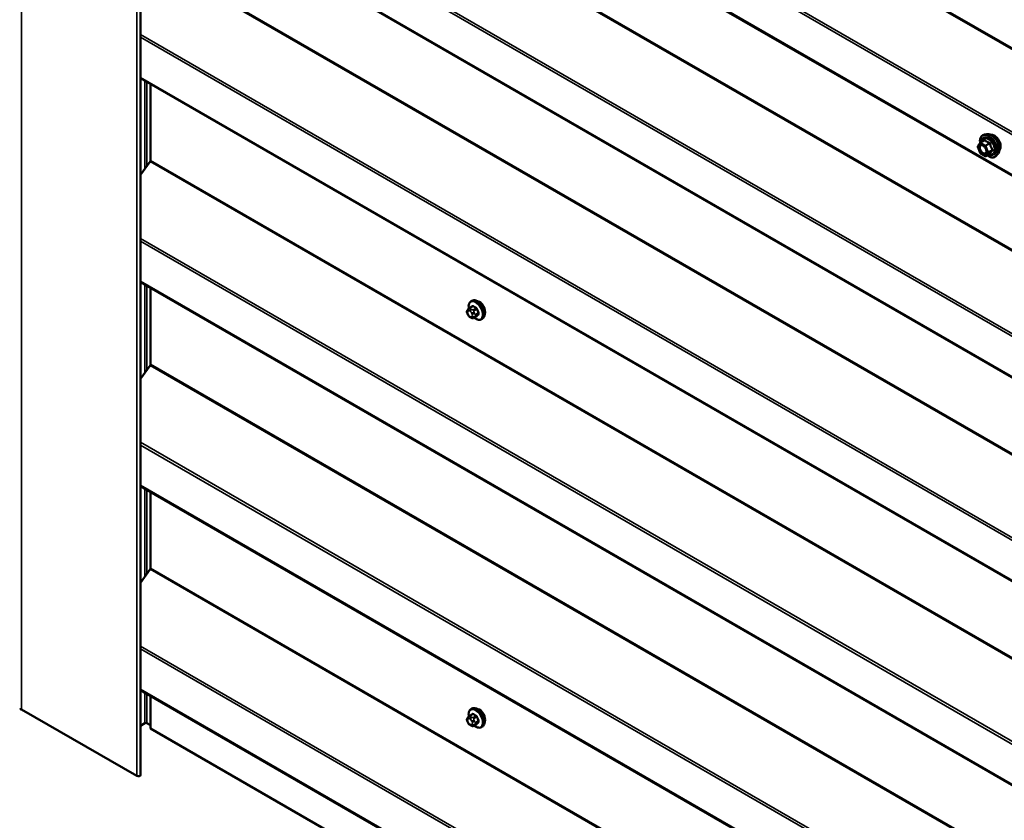
# Model space of a CAD drawing. Units: inches. Extents: x 0.6 to 33.5, y 0.6 to 21.4.
# Drawn here: x 27.6 to 30, y 14.9 to 16.8 of the extents above; entities that cross this region are included whole.
import ezdxf

# ---------------------------------------------------------------- set-up
doc = ezdxf.new("R2010")
doc.units = ezdxf.units.IN
doc.header["$LTSCALE"] = 2
doc.header["$MEASUREMENT"] = 0
doc.layers.add('Visible (ANSI)', color=7, linetype='Continuous', lineweight=50)
doc.layers.add('Visible Narrow (ANSI)', color=7, linetype='Continuous', lineweight=35)

msp = doc.modelspace()

# ---------------------------------------------------------------- linework, layer by layer
at = {"layer": 'Visible (ANSI)'}
for p, q in [((27.876, 14.96002), (27.876, 19.859)), ((27.876, 17.60865), (31.71081, 15.39462)), ((27.876, 17.12402), (31.71537, 14.90736)), ((27.876, 16.63412), (31.71537, 14.41746)), ((27.90012, 16.43695), (27.90012, 16.62019)), ((29.89343, 16.47942), (29.90324, 16.48509)), ((29.90818, 16.49986), (29.90227, 16.49865)), ((29.89265, 16.45468), (29.88702, 16.4692)), ((29.88722, 16.47089), (29.89286, 16.4789)), ((29.9047, 16.44727), (29.89343, 16.45377)), ((29.9065, 16.44727), (29.91631, 16.45293)), ((29.93569, 16.4522), (29.9317, 16.44769)), ((27.876, 16.40216), (27.89916, 16.43426)), ((27.876, 16.14422), (31.71537, 13.92756)), ((27.90012, 15.94705), (27.90012, 16.1303)), ((28.6666, 16.08244), (28.67341, 16.08637)), ((28.67011, 16.09841), (28.67223, 16.09963)), ((28.66236, 16.06685), (28.66154, 16.06894)), ((28.662, 16.07751), (28.66281, 16.07867)), ((28.66933, 16.05939), (28.6677, 16.06033)), ((28.67687, 16.05851), (28.68368, 16.06245)), ((28.69511, 16.0551), (28.69723, 16.05633)), ((27.876, 15.91227), (27.89916, 15.94436)), ((27.876, 15.65432), (31.71537, 13.43766)), ((27.90012, 15.45716), (27.90012, 15.6404)), ((27.876, 15.42237), (27.89916, 15.45446)), ((27.876, 15.16443), (31.71537, 12.94777)), ((27.90012, 15.07225), (27.90012, 15.1505)), ((27.59062, 15.1181), (27.86781, 14.95807)), ((28.67011, 15.11861), (28.67223, 15.11983)), ((28.66236, 15.08705), (28.66154, 15.08915)), ((28.662, 15.09772), (28.66281, 15.09887)), ((28.6666, 15.10264), (28.67341, 15.10658)), ((27.876, 15.07874), (27.88683, 15.08499)), ((27.89135, 15.08499), (27.90012, 15.07993)), ((27.90012, 15.07225), (31.81785, 12.81035)), ((28.66933, 15.07959), (28.6677, 15.08053)), ((28.67687, 15.07872), (28.68368, 15.08265)), ((28.69511, 15.07531), (28.69723, 15.07653))]:
    msp.add_line(p, q, dxfattribs=at)
for centre, start, end in [((29.88869, 16.46985), 144.89609, 201.20602), ((29.89433, 16.47787), 120, 144.89609), ((29.89433, 16.45533), 201.20602, 240), ((29.9056, 16.44883), 240, 300)]:
    msp.add_arc(centre, 0.0018, start, end, dxfattribs=at)
for centre, major_axis, start_param, end_param in [((27.89786, 16.43565), (0.0016, 0.00277), 4.5378561, 5.4977871), ((28.69056, 16.08135), (0.00942, -0.01632), 0.4159912, 2.7256015), ((27.89786, 15.94575), (0.0016, 0.00277), 4.5378561, 5.4977871), ((27.89786, 15.45585), (0.0016, 0.00277), 4.5378561, 5.4977871), ((27.58836, 15.11679), (0.0032, 0), 0.7853982, 2.3561945), ((28.69056, 15.10155), (0.00943, -0.01632), 0.4159912, 2.7256015), ((27.88909, 15.08368), (0.0032, 0), 0.7853982, 2.3561945), ((27.8712, 14.96002), (0.0048, 0), 3.9269908, 6.2831853)]:
    msp.add_ellipse(centre, major_axis=major_axis, ratio=0.5773503, start_param=start_param, end_param=end_param, dxfattribs=at)
for points, knots in [([(29.89278, 16.4788), (29.89256, 16.48038), (29.89245, 16.48192), (29.89247, 16.48606), (29.89286, 16.48852), (29.89439, 16.49277), (29.89551, 16.49456), (29.89835, 16.49722), (29.90003, 16.49812), (29.90201, 16.4986), (29.90214, 16.49863), (29.90227, 16.49865)], [8.2015454, 8.2015454, 8.2015454, 8.2015454, 8.3829746, 8.3829746, 8.7086083, 8.7086083, 9.0288888, 9.0288888, 9.3323905, 9.3323905, 9.3535996, 9.3535996, 9.3535996, 9.3535996]), ([(29.90818, 16.49986), (29.90997, 16.50022), (29.91189, 16.50017), (29.91598, 16.49929), (29.91815, 16.49838), (29.92249, 16.49578), (29.92465, 16.49406), (29.92868, 16.49003), (29.93056, 16.48772), (29.93385, 16.48273), (29.93527, 16.48006), (29.93752, 16.47461), (29.93835, 16.47183), (29.93933, 16.46642), (29.93948, 16.46378), (29.93903, 16.45892), (29.93843, 16.45669), (29.93695, 16.45383), (29.93637, 16.45297), (29.93569, 16.4522)], [3.0704143, 3.0704143, 3.0704143, 3.0704143, 3.3623997, 3.3623997, 3.6840335, 3.6840335, 4.0161119, 4.0161119, 4.3469002, 4.3469002, 4.6762307, 4.6762307, 5.0059115, 5.0059115, 5.3374702, 5.3374702, 5.6681659, 5.6681659, 5.8307649, 5.8307649, 5.8307649, 5.8307649]), ([(29.91848, 16.49809), (29.91894, 16.49818), (29.9194, 16.49823), (29.92133, 16.49832), (29.92287, 16.49805), (29.92606, 16.49689), (29.92772, 16.49597), (29.93094, 16.49357), (29.9325, 16.4921), (29.93537, 16.48875), (29.93668, 16.48689), (29.93892, 16.48295), (29.93985, 16.48088), (29.94124, 16.47673), (29.9417, 16.47465), (29.9421, 16.47068), (29.94203, 16.46879), (29.94134, 16.46541), (29.94073, 16.46391), (29.93967, 16.46245), (29.9395, 16.46223), (29.93931, 16.46201)], [3.0714788, 3.0714788, 3.0714788, 3.0714788, 3.1729134, 3.1729134, 3.4819077, 3.4819077, 3.8076744, 3.8076744, 4.1355524, 4.1355524, 4.4621128, 4.4621128, 4.7881098, 4.7881098, 5.1147501, 5.1147501, 5.4426864, 5.4426864, 5.7678436, 5.7678436, 5.8297004, 5.8297004, 5.8297004, 5.8297004]), ([(29.89584, 16.4741), (29.89653, 16.47407), (29.89734, 16.47386), (29.89901, 16.4731), (29.89986, 16.47257), (29.90154, 16.47122), (29.90238, 16.47039), (29.90395, 16.46852), (29.90469, 16.46746), (29.90596, 16.46523), (29.9065, 16.46406), (29.90733, 16.46174), (29.90761, 16.46059), (29.90791, 16.45845), (29.90793, 16.45746), (29.90773, 16.45574), (29.90752, 16.45502), (29.90723, 16.45443), (29.90722, 16.45441), (29.90722, 16.4544)], [3.2382433, 3.2382433, 3.2382433, 3.2382433, 3.5626245, 3.5626245, 3.857486, 3.857486, 4.1549998, 4.1549998, 4.4567363, 4.4567363, 4.7600057, 4.7600057, 5.0615971, 5.0615971, 5.3588174, 5.3588174, 5.6539171, 5.6539171, 5.6629359, 5.6629359, 5.6629359, 5.6629359]), ([(29.9317, 16.44769), (29.93041, 16.44624), (29.92882, 16.44518), (29.92523, 16.44397), (29.92325, 16.44381), (29.91902, 16.44438), (29.91675, 16.44514), (29.91296, 16.44712), (29.91144, 16.4481), (29.90994, 16.44926)], [5.8307649, 5.8307649, 5.8307649, 5.8307649, 6.1370923, 6.1370923, 6.4398247, 6.4398247, 6.7586418, 6.7586418, 6.9737949, 6.9737949, 6.9737949, 6.9737949]), ([(29.91631, 16.45293), (29.9164, 16.45299), (29.91647, 16.45301), (29.91656, 16.45304), (29.91658, 16.45304), (29.91658, 16.45304), (29.91658, 16.45304), (29.91658, 16.45304)], [0.024605139, 0.024605139, 0.024605139, 0.024605139, 0.035997017, 0.035997017, 0.045975075, 0.045975075, 0.046840155, 0.046840155, 0.046840155, 0.046840155]), ([(28.66281, 16.07867), (28.66312, 16.07911), (28.66347, 16.07959), (28.664, 16.08023), (28.66412, 16.08037), (28.66435, 16.08062), (28.66444, 16.08072), (28.66463, 16.08093), (28.66473, 16.08103), (28.66498, 16.08127), (28.66514, 16.08141), (28.66547, 16.08168), (28.66564, 16.08181), (28.66607, 16.08212), (28.66634, 16.08229), (28.6666, 16.08244)], [0, 0, 0, 0, 0.06266163, 0.06266163, 0.08102536, 0.08102536, 0.09296794, 0.09296794, 0.10413124, 0.10413124, 0.11997907, 0.11997907, 0.13657606, 0.13657606, 0.16278759, 0.16278759, 0.16278759, 0.16278759]), ([(28.66483, 16.08112), (28.66468, 16.08193), (28.66456, 16.08274), (28.66424, 16.08591), (28.66431, 16.08818), (28.66516, 16.09227), (28.66591, 16.0941), (28.66786, 16.09676), (28.66891, 16.09771), (28.67011, 16.09841)], [2.3816257, 2.3816257, 2.3816257, 2.3816257, 2.4934009, 2.4934009, 2.8269959, 2.8269959, 3.1548795, 3.1548795, 3.403392, 3.403392, 3.403392, 3.403392]), ([(28.67223, 16.09963), (28.67357, 16.10041), (28.6751, 16.10085), (28.67841, 16.10106), (28.6802, 16.10079), (28.68395, 16.09954), (28.68592, 16.0985), (28.68976, 16.09575), (28.69163, 16.09404), (28.69505, 16.09013), (28.69661, 16.08795), (28.69928, 16.08334), (28.70039, 16.08091), (28.70206, 16.07602), (28.70262, 16.07356), (28.7031, 16.06883), (28.70302, 16.06656), (28.70218, 16.06247), (28.70143, 16.06063), (28.69948, 16.05798), (28.69843, 16.05702), (28.69723, 16.05633)], [3.403392, 3.403392, 3.403392, 3.403392, 3.681014, 3.681014, 3.9800454, 3.9800454, 4.3079425, 4.3079425, 4.6415545, 4.6415545, 4.9730618, 4.9730618, 5.3035063, 5.3035063, 5.6349936, 5.6349936, 5.9685885, 5.9685885, 6.2964722, 6.2964722, 6.5449847, 6.5449847, 6.5449847, 6.5449847]), ([(28.66154, 16.06894), (28.66105, 16.07022), (28.66054, 16.07155), (28.66029, 16.07328), (28.66026, 16.07362), (28.66031, 16.0742), (28.66035, 16.07443), (28.66049, 16.07492), (28.6606, 16.07517), (28.66079, 16.07557), (28.66088, 16.07574), (28.66114, 16.07621), (28.66132, 16.0765), (28.66167, 16.07704), (28.66183, 16.07728), (28.662, 16.07751)], [0, 0, 0, 0, 0.106625, 0.106625, 0.1328436, 0.1328436, 0.15064141, 0.15064141, 0.1728331, 0.1728331, 0.19114548, 0.19114548, 0.22801658, 0.22801658, 0.26161479, 0.26161479, 0.26161479, 0.26161479]), ([(28.6677, 16.06033), (28.66686, 16.06082), (28.66605, 16.06129), (28.66503, 16.06213), (28.66481, 16.06234), (28.6644, 16.06279), (28.66421, 16.06304), (28.66389, 16.06353), (28.66375, 16.06377), (28.66332, 16.06457), (28.66306, 16.06514), (28.66265, 16.06609), (28.6625, 16.06647), (28.66236, 16.06685)], [0, 0, 0, 0, 0.08829504, 0.08829504, 0.11264316, 0.11264316, 0.13541767, 0.13541767, 0.1573849, 0.1573849, 0.20674821, 0.20674821, 0.23843575, 0.23843575, 0.23843575, 0.23843575]), ([(28.67687, 16.05851), (28.67649, 16.0583), (28.67608, 16.05809), (28.67538, 16.05782), (28.67509, 16.05773), (28.67451, 16.05761), (28.67422, 16.05758), (28.67357, 16.05759), (28.6732, 16.05765), (28.67257, 16.05782), (28.6723, 16.05791), (28.67168, 16.05816), (28.67134, 16.05832), (28.67043, 16.05877), (28.66987, 16.05908), (28.66933, 16.05939)], [0, 0, 0, 0, 0.03767676, 0.03767676, 0.06186304, 0.06186304, 0.08454047, 0.08454047, 0.11199525, 0.11199525, 0.1347104, 0.1347104, 0.16604504, 0.16604504, 0.2223381, 0.2223381, 0.2223381, 0.2223381]), ([(28.69511, 16.0551), (28.69377, 16.05433), (28.69224, 16.05389), (28.68893, 16.05367), (28.68714, 16.05394), (28.68338, 16.05519), (28.68141, 16.05624), (28.6789, 16.05803), (28.6783, 16.0585), (28.67771, 16.059)], [0.2617994, 0.2617994, 0.2617994, 0.2617994, 0.5394214, 0.5394214, 0.8384527, 0.8384527, 1.1663498, 1.1663498, 1.2712189, 1.2712189, 1.2712189, 1.2712189]), ([(28.66483, 15.10132), (28.66468, 15.10214), (28.66456, 15.10294), (28.66424, 15.10611), (28.66431, 15.10838), (28.66516, 15.11247), (28.66591, 15.1143), (28.66786, 15.11696), (28.66891, 15.11792), (28.67011, 15.11861)], [2.3816257, 2.3816257, 2.3816257, 2.3816257, 2.4934009, 2.4934009, 2.8269959, 2.8269959, 3.1548795, 3.1548795, 3.403392, 3.403392, 3.403392, 3.403392]), ([(28.67223, 15.11983), (28.67357, 15.12061), (28.6751, 15.12105), (28.67841, 15.12127), (28.6802, 15.121), (28.68395, 15.11975), (28.68592, 15.1187), (28.68976, 15.11596), (28.69163, 15.11424), (28.69505, 15.11034), (28.69661, 15.10816), (28.69928, 15.10354), (28.70039, 15.10111), (28.70206, 15.09622), (28.70262, 15.09376), (28.7031, 15.08903), (28.70302, 15.08676), (28.70218, 15.08267), (28.70143, 15.08084), (28.69948, 15.07818), (28.69843, 15.07723), (28.69723, 15.07653)], [3.403392, 3.403392, 3.403392, 3.403392, 3.681014, 3.681014, 3.9800454, 3.9800454, 4.3079425, 4.3079425, 4.6415545, 4.6415545, 4.9730618, 4.9730618, 5.3035063, 5.3035063, 5.6349936, 5.6349936, 5.9685885, 5.9685885, 6.2964722, 6.2964722, 6.5449847, 6.5449847, 6.5449847, 6.5449847]), ([(28.66154, 15.08915), (28.66105, 15.09043), (28.66054, 15.09176), (28.66029, 15.09348), (28.66026, 15.09383), (28.66031, 15.0944), (28.66035, 15.09463), (28.66049, 15.09512), (28.6606, 15.09538), (28.66079, 15.09578), (28.66088, 15.09594), (28.66114, 15.09641), (28.66132, 15.0967), (28.66167, 15.09724), (28.66183, 15.09748), (28.662, 15.09772)], [0, 0, 0, 0, 0.106625, 0.106625, 0.1328436, 0.1328436, 0.15064141, 0.15064141, 0.1728331, 0.1728331, 0.19114548, 0.19114548, 0.22801658, 0.22801658, 0.26161479, 0.26161479, 0.26161479, 0.26161479]), ([(28.66281, 15.09887), (28.66312, 15.09931), (28.66347, 15.0998), (28.664, 15.10043), (28.66412, 15.10058), (28.66435, 15.10083), (28.66444, 15.10093), (28.66463, 15.10113), (28.66473, 15.10123), (28.66498, 15.10147), (28.66514, 15.10162), (28.66547, 15.10189), (28.66564, 15.10202), (28.66607, 15.10233), (28.66634, 15.10249), (28.6666, 15.10264)], [0, 0, 0, 0, 0.06266163, 0.06266163, 0.08102536, 0.08102536, 0.09296794, 0.09296794, 0.10413124, 0.10413124, 0.11997907, 0.11997907, 0.13657606, 0.13657606, 0.16278759, 0.16278759, 0.16278759, 0.16278759]), ([(28.6677, 15.08053), (28.66686, 15.08102), (28.66605, 15.0815), (28.66503, 15.08233), (28.66481, 15.08254), (28.6644, 15.083), (28.66421, 15.08324), (28.66389, 15.08373), (28.66375, 15.08397), (28.66332, 15.08478), (28.66306, 15.08534), (28.66265, 15.08629), (28.6625, 15.08667), (28.66236, 15.08705)], [0, 0, 0, 0, 0.08829504, 0.08829504, 0.11264316, 0.11264316, 0.13541767, 0.13541767, 0.1573849, 0.1573849, 0.20674821, 0.20674821, 0.23843575, 0.23843575, 0.23843575, 0.23843575]), ([(28.67687, 15.07872), (28.67649, 15.0785), (28.67608, 15.07829), (28.67538, 15.07802), (28.67509, 15.07794), (28.67451, 15.07782), (28.67422, 15.07779), (28.67357, 15.07779), (28.6732, 15.07785), (28.67257, 15.07802), (28.6723, 15.07812), (28.67168, 15.07837), (28.67134, 15.07852), (28.67043, 15.07897), (28.66987, 15.07928), (28.66933, 15.07959)], [0, 0, 0, 0, 0.03767676, 0.03767676, 0.06186304, 0.06186304, 0.08454047, 0.08454047, 0.11199525, 0.11199525, 0.1347104, 0.1347104, 0.16604504, 0.16604504, 0.2223381, 0.2223381, 0.2223381, 0.2223381]), ([(28.69511, 15.07531), (28.69377, 15.07453), (28.69224, 15.07409), (28.68893, 15.07388), (28.68714, 15.07415), (28.68338, 15.0754), (28.68141, 15.07644), (28.6789, 15.07824), (28.6783, 15.07871), (28.67771, 15.0792)], [0.2617994, 0.2617994, 0.2617994, 0.2617994, 0.5394214, 0.5394214, 0.8384527, 0.8384527, 1.1663498, 1.1663498, 1.2712189, 1.2712189, 1.2712189, 1.2712189])]:
    msp.add_open_spline(points, degree=3, knots=knots, dxfattribs=at)
at = {"layer": 'Visible Narrow (ANSI)'}
for p, q in [((27.59062, 20.01708), (27.59062, 15.1181)), ((27.86781, 19.85704), (27.86781, 14.95807)), ((31.81329, 15.64211), (27.89556, 17.90401)), ((31.81232, 15.63942), (27.8946, 17.90132)), ((31.71141, 15.49957), (27.876, 17.71394)), ((31.70948, 15.49417), (27.876, 17.70744)), ((31.70948, 15.39755), (27.876, 17.61081)), ((31.81688, 15.15215), (27.89916, 17.41405)), ((31.81785, 15.15485), (27.90012, 17.41675)), ((31.71597, 15.0123), (27.876, 17.22931)), ((31.71404, 15.00691), (27.876, 17.2228)), ((31.71404, 14.91029), (27.876, 17.12618)), ((31.81688, 14.66225), (27.89916, 16.92415)), ((31.81785, 14.66495), (27.90012, 16.92685)), ((31.71597, 14.52241), (27.876, 16.73942)), ((31.71404, 14.51701), (27.876, 16.73291)), ((31.71404, 14.42039), (27.876, 16.63628)), ((27.88683, 16.62787), (27.88683, 16.41717)), ((27.89135, 16.62526), (27.89135, 16.42344)), ((29.89433, 16.47934), (29.90397, 16.4849)), ((29.88742, 16.46912), (29.89306, 16.47713)), ((29.89306, 16.4546), (29.88742, 16.46912)), ((29.89306, 16.47713), (29.90432, 16.47063)), ((29.9056, 16.47283), (29.89433, 16.47934)), ((29.90432, 16.47063), (29.90996, 16.45611)), ((29.91523, 16.47839), (29.9056, 16.47283)), ((29.9067, 16.47146), (29.91634, 16.47702)), ((29.91233, 16.45694), (29.9067, 16.47146)), ((29.92197, 16.4625), (29.91233, 16.45694)), ((29.91233, 16.45547), (29.92197, 16.46103)), ((31.81785, 14.17505), (27.90012, 16.43695)), ((29.90432, 16.44809), (29.89306, 16.4546)), ((29.90996, 16.45611), (29.90432, 16.44809)), ((29.9067, 16.44745), (29.91233, 16.45547)), ((29.91634, 16.45302), (29.9067, 16.44745)), ((31.81688, 14.17236), (27.89916, 16.43426)), ((31.71597, 14.03251), (27.876, 16.24952)), ((31.71404, 14.02711), (27.876, 16.24301)), ((31.71404, 13.93049), (27.876, 16.14639)), ((27.88683, 16.13797), (27.88683, 15.92727)), ((27.89135, 16.13536), (27.89135, 15.93354)), ((28.6681, 16.08229), (28.67487, 16.0862)), ((28.68214, 16.082), (28.67537, 16.0781)), ((28.66244, 16.07358), (28.66326, 16.07474)), ((28.66326, 16.06666), (28.66244, 16.06876)), ((28.66688, 16.07506), (28.6685, 16.07412)), ((28.6685, 16.06122), (28.66688, 16.06216)), ((28.67133, 16.07902), (28.6697, 16.07996)), ((28.67212, 16.06962), (28.67293, 16.06753)), ((28.67293, 16.0627), (28.67212, 16.06155)), ((28.6772, 16.07581), (28.68397, 16.07972)), ((28.68397, 16.06274), (28.6772, 16.05883)), ((28.67821, 16.06938), (28.6774, 16.07147)), ((28.6774, 16.06013), (28.67821, 16.06129)), ((28.68761, 16.07035), (28.68084, 16.06645)), ((28.68084, 16.064), (28.68761, 16.0679)), ((31.81688, 13.68246), (27.89916, 15.94436)), ((31.81785, 13.68515), (27.90012, 15.94705)), ((31.71597, 13.54261), (27.876, 15.75962)), ((31.71404, 13.53722), (27.876, 15.75311)), ((31.71404, 13.44059), (27.876, 15.65649)), ((27.88683, 15.64807), (27.88683, 15.43737)), ((27.89135, 15.64546), (27.89135, 15.44364)), ((31.81688, 13.19256), (27.89916, 15.45446)), ((31.81785, 13.19526), (27.90012, 15.45716)), ((31.71597, 13.05271), (27.876, 15.26972)), ((31.71404, 13.04732), (27.876, 15.26321)), ((31.71404, 12.9507), (27.876, 15.16659)), ((27.88683, 15.15818), (27.88683, 15.08499)), ((27.89135, 15.15556), (27.89135, 15.08499)), ((28.66244, 15.09379), (28.66326, 15.09494)), ((28.66326, 15.08687), (28.66244, 15.08896)), ((28.66688, 15.09526), (28.6685, 15.09433)), ((28.6681, 15.1025), (28.67487, 15.1064)), ((28.67133, 15.09923), (28.6697, 15.10016)), ((28.67212, 15.08982), (28.67293, 15.08773)), ((28.68214, 15.10221), (28.67537, 15.0983)), ((28.6772, 15.09601), (28.68397, 15.09992)), ((28.67821, 15.08958), (28.6774, 15.09168)), ((28.68761, 15.09056), (28.68084, 15.08665)), ((28.68084, 15.0842), (28.68761, 15.08811)), ((28.6685, 15.08143), (28.66688, 15.08236)), ((28.67293, 15.0829), (28.67212, 15.08175)), ((28.68397, 15.08294), (28.6772, 15.07903)), ((28.6774, 15.08033), (28.67821, 15.08149))]:
    msp.add_line(p, q, dxfattribs=at)
for centre, major_axis, ratio, start_param, end_param in [((29.91326, 16.47102), (-0.0145, 0.02511), 0.5773503, 2.2053575, 7.2231213), ((29.91326, 16.47102), (0.01216, -0.02106), 0.5773503, 5.4975062, 10.2104571), ((29.91243, 16.47054), (-0.01055, 0.01828), 0.5773503, 2.5227558, 6.9020222), ((29.91415, 16.47153), (-0.01498, 0.02595), 0.5773503, 3.3322137, 6.0925643), ((29.90176, 16.48617), (0.00132, -0.00123), 0.5541429, 0.1117394, 0.6899399), ((29.90397, 16.48637), (-0.00138, -0.00115), 0.7354565, 1.01996, 1.9665767), ((29.91928, 16.4745), (-0.01401, 0.02427), 0.5773503, 3.3322137, 6.0925643), ((29.92669, 16.47878), (-0.01062, 0.0184), 0.5773503, 3.3535374, 6.0712406), ((29.88869, 16.46985), (-0.00147, 0.00104), 0.7886751, 0, 1.2199169), ((29.88869, 16.46985), (-0.00168, -0.00065), 0.2113249, 0, 0.6319143), ((29.89238, 16.46211), (-0.00168, -0.00065), 0.2106845, 3.7734035, 4.8836458), ((29.89433, 16.47787), (-0.00147, 0.00104), 0.7886751, 0, 1.2199169), ((29.89433, 16.47787), (0.0009, 0.00156), 0.5773503, 0.7853982, 2.3561945), ((29.89433, 16.47787), (-0.0009, 0.00156), 0.5773503, 5.4977871, 6.2831853), ((29.9056, 16.47136), (-0.0009, -0.00156), 0.5773503, 3.9269908, 5.4977871), ((29.9056, 16.47136), (0.00168, 0.00065), 0.2113249, 3.773507, 5.3443033), ((29.9056, 16.47136), (-0.0009, 0.00156), 0.5773503, 4.4505896, 5.4977871), ((29.91523, 16.47986), (0.00048, 0.00173), 0.3546411, 3.8071343, 4.7537509), ((29.91744, 16.47712), (-0.00179, -0.00018), 0.009094, 4.4278645, 5.3744812), ((29.92307, 16.4626), (0.00142, 0.00111), 0.3899094, 1.166601, 2.1132176), ((29.92307, 16.45966), (-0.00132, 0.00123), 0.5541429, 5.0798919, 6.0265085), ((29.89433, 16.45533), (-0.00168, -0.00065), 0.2113249, 0, 0.6319143), ((29.89433, 16.45533), (-0.0009, -0.00156), 0.5773503, 5.4977871, 6.2831853), ((29.9056, 16.44883), (0.00147, -0.00104), 0.7886751, 4.3615096, 5.9323059), ((29.9056, 16.44883), (-0.0009, -0.00156), 0.5773503, 5.4977871, 6.2831853), ((29.9056, 16.44883), (0.0009, -0.00156), 0.5773503, 0, 0.2617994), ((29.91123, 16.45684), (-0.00168, -0.00065), 0.2113249, 0.6319143, 2.2027106), ((29.91123, 16.45684), (0.00147, -0.00104), 0.7886751, 4.3615096, 5.9323059), ((29.91123, 16.45684), (0.0009, -0.00156), 0.5773503, 0.2617994, 1.3089969), ((29.91744, 16.45165), (0.00173, -0.00051), 0.9349583, 1.5568542, 2.5034709), ((28.68129, 16.07599), (-0.01186, 0.02054), 0.5773503, 2.1472928, 7.2888968), ((28.6681, 16.07984), (-0.0015, 0.0026), 0.5773503, 5.4977871, 6.2831853), ((28.68261, 16.07676), (-0.0125, 0.02165), 0.5773503, 3.1415927, 6.2831853), ((28.71733, 16.11098), (-0.05076, -0.04081), 0.2113249, 5.5734714, 5.6126316), ((28.68473, 16.07798), (-0.0125, 0.02165), 0.5773503, 3.1415927, 6.2831853), ((28.67242, 16.0868), (0.000795, -0.000607), 0.7414172, 0.1651025, 1.0577268), ((28.67487, 16.08702), (-0.000559, -0.000829), 0.6204762, 0.8274449, 2.2055434), ((28.72511, 16.11101), (0.06611, 0), 0.5773503, 3.8491912, 4.0047904), ((28.72511, 16.11167), (-0.06513, 0), 0.5773503, 0.7075986, 0.8631977), ((28.68214, 16.08282), (0.000443, 0.000897), 0.5307316, 3.8910029, 5.2691014), ((28.66527, 16.07521), (-0.00327, 0.0023), 0.7886751, 0, 1.2199169), ((28.66527, 16.07039), (-0.00373, -0.00145), 0.2113249, 0, 0.6319143), ((28.66606, 16.06908), (-0.00296, 0.00512), 0.5773503, 0.2617994, 1.3089969), ((28.66608, 16.07637), (-0.00327, 0.0023), 0.7886751, 0, 1.2199169), ((28.66608, 16.0683), (-0.00373, -0.00145), 0.2113249, 0, 0.6319143), ((28.66688, 16.07023), (-0.00296, 0.00512), 0.5773503, 5.4977871, 6.5449847), ((28.66688, 16.06699), (-0.00296, 0.00512), 0.5773503, 1.3089969, 2.3561945), ((28.6697, 16.07669), (-0.002, -0.00346), 0.5773503, 3.9269908, 5.4977871), ((28.6697, 16.06379), (-0.002, -0.00346), 0.5773503, 5.4977871, 6.2831853), ((28.67133, 16.07576), (0.002, 0.00346), 0.5773503, 0.7853982, 2.3561945), ((28.6685, 16.0693), (0.00296, -0.00512), 0.5773503, 1.3089969, 2.3561945), ((28.6685, 16.06605), (0.00296, -0.00512), 0.5773503, 5.4977871, 6.5449847), ((28.67133, 16.06285), (-0.002, -0.00346), 0.5773503, 5.4977871, 6.2831853), ((28.67495, 16.07125), (-0.00373, -0.00145), 0.2113249, 0.6319143, 2.2027106), ((28.67495, 16.06318), (0.00327, -0.0023), 0.7886751, 4.3615096, 5.9323059), ((28.67576, 16.06916), (0.00373, 0.00145), 0.2113249, 3.773507, 5.3443033), ((28.66931, 16.0672), (0.00296, -0.00512), 0.5773503, 0.2617994, 1.3089969), ((28.67576, 16.06433), (0.00327, -0.0023), 0.7886751, 4.3615096, 5.9323059), ((28.67537, 16.07565), (0.0015, -0.0026), 0.5773503, 1.3089969, 2.3561945), ((28.67537, 16.06111), (0.0015, -0.0026), 0.5773503, 0, 0.2617994), ((28.679, 16.06628), (0.0015, -0.0026), 0.5773503, 0.2617994, 1.3089969), ((28.68459, 16.07977), (-0.000953, -0.000302), 0.1658133, 3.978215, 5.3563135), ((28.7324, 16.10195), (0.00588, -0.06585), 0.7886751, 4.9854688, 5.141068), ((28.7324, 16.09223), (-0.05153, -0.04142), 0.2113249, 5.5734714, 5.7290706), ((28.68459, 16.06197), (-0.000845, 0.000535), 0.8311618, 4.5152259, 5.8933244), ((28.73289, 16.10199), (-0.00579, 0.06487), 0.7886751, 1.8438762, 1.9994753), ((28.73289, 16.09161), (0.05076, 0.04081), 0.2113249, 2.4318788, 2.5874779), ((28.68822, 16.07041), (0.000907, 0.000421), 0.2555579, 0.809446, 2.1875445), ((28.68822, 16.06714), (-0.000795, 0.000607), 0.7414172, 4.5847151, 5.9628136), ((28.68129, 15.0962), (-0.01186, 0.02054), 0.5773503, 2.1472928, 7.2888968), ((28.68261, 15.09696), (-0.0125, 0.02165), 0.5773503, 3.1415927, 6.2831853), ((28.68473, 15.09818), (-0.0125, 0.02165), 0.5773503, 3.1415927, 6.2831853), ((28.66527, 15.09542), (-0.00327, 0.0023), 0.7886751, 0, 1.2199169), ((28.66527, 15.09059), (-0.00373, -0.00145), 0.2113249, 0, 0.6319143), ((28.66606, 15.08928), (-0.00296, 0.00512), 0.5773503, 0.2617994, 1.3089969), ((28.66608, 15.09657), (-0.00327, 0.0023), 0.7886751, 0, 1.2199169), ((28.66688, 15.09044), (-0.00296, 0.00512), 0.5773503, 5.4977871, 6.5449847), ((28.6681, 15.10005), (-0.0015, 0.0026), 0.5773503, 5.4977871, 6.2831853), ((28.6697, 15.0969), (-0.002, -0.00346), 0.5773503, 3.9269908, 5.4977871), ((28.67133, 15.09596), (0.002, 0.00346), 0.5773503, 0.7853982, 2.3561945), ((28.6685, 15.0895), (0.00296, -0.00512), 0.5773503, 1.3089969, 2.3561945), ((28.67495, 15.09146), (-0.00373, -0.00145), 0.2113249, 0.6319143, 2.2027106), ((28.71733, 15.13118), (-0.05076, -0.04081), 0.2113249, 5.5734714, 5.6126316), ((28.67576, 15.08936), (0.00373, 0.00145), 0.2113249, 3.773507, 5.3443033), ((28.66931, 15.08741), (0.00296, -0.00512), 0.5773503, 0.2617994, 1.3089969), ((28.67242, 15.107), (0.000795, -0.000607), 0.7414172, 0.1651025, 1.0577268), ((28.67487, 15.10722), (-0.000559, -0.000829), 0.6204762, 0.8274449, 2.2055434), ((28.72511, 15.13122), (0.06611, 0), 0.5773503, 3.8491912, 4.0047904), ((28.67537, 15.09585), (0.0015, -0.0026), 0.5773503, 1.3089969, 2.3561945), ((28.72511, 15.13188), (-0.06513, 0), 0.5773503, 0.7075986, 0.8631977), ((28.68214, 15.10303), (0.000443, 0.000897), 0.5307316, 3.8910029, 5.2691014), ((28.68459, 15.09998), (-0.000953, -0.000302), 0.1658133, 3.978215, 5.3563135), ((28.7324, 15.12215), (0.00588, -0.06585), 0.7886751, 4.9854688, 5.141068), ((28.7324, 15.11243), (-0.05153, -0.04142), 0.2113249, 5.5734714, 5.7290706), ((28.73289, 15.12219), (-0.00579, 0.06487), 0.7886751, 1.8438762, 1.9994753), ((28.73289, 15.11182), (0.05076, 0.04081), 0.2113249, 2.4318788, 2.5874779), ((28.68822, 15.09061), (0.000907, 0.000421), 0.2555579, 0.809446, 2.1875445), ((28.68822, 15.08735), (-0.000795, 0.000607), 0.7414172, 4.5847151, 5.9628136), ((28.66608, 15.0885), (-0.00373, -0.00145), 0.2113249, 0, 0.6319143), ((28.66688, 15.08719), (-0.00296, 0.00512), 0.5773503, 1.3089969, 2.3561945), ((28.6697, 15.084), (-0.002, -0.00346), 0.5773503, 5.4977871, 6.2831853), ((28.6685, 15.08625), (0.00296, -0.00512), 0.5773503, 5.4977871, 6.5449847), ((28.67133, 15.08306), (-0.002, -0.00346), 0.5773503, 5.4977871, 6.2831853), ((28.67495, 15.08338), (0.00327, -0.0023), 0.7886751, 4.3615096, 5.9323059), ((28.67576, 15.08454), (0.00327, -0.0023), 0.7886751, 4.3615096, 5.9323059), ((28.67537, 15.08132), (0.0015, -0.0026), 0.5773503, 0, 0.2617994), ((28.679, 15.08649), (0.0015, -0.0026), 0.5773503, 0.2617994, 1.3089969), ((28.68459, 15.08218), (-0.000845, 0.000535), 0.8311618, 4.5152259, 5.8933244)]:
    msp.add_ellipse(centre, major_axis=major_axis, ratio=ratio, start_param=start_param, end_param=end_param, dxfattribs=at)
msp.add_ellipse((29.89869, 16.46261), major_axis=(-0.00688, 0.01192), ratio=0.5773503, dxfattribs=at)
for points, degree in [([(29.90321, 16.48569), (29.90283, 16.48527), (29.90246, 16.48485), (29.90211, 16.48444)], 3), ([(28.6697, 16.07996), (28.66688, 16.08159), (28.6681, 16.08229)], 2), ([(28.67537, 16.0781), (28.67415, 16.07739), (28.67133, 16.07902)], 2), ([(28.6774, 16.07147), (28.67599, 16.07511), (28.6772, 16.07581)], 2), ([(28.6772, 16.05883), (28.67599, 16.05812), (28.6774, 16.06013)], 2), ([(28.68084, 16.06645), (28.67962, 16.06574), (28.67821, 16.06938)], 2), ([(28.67821, 16.06129), (28.67962, 16.06329), (28.68084, 16.064)], 2), ([(28.6697, 15.10016), (28.66688, 15.10179), (28.6681, 15.1025)], 2), ([(28.67537, 15.0983), (28.67415, 15.0976), (28.67133, 15.09923)], 2), ([(28.6774, 15.09168), (28.67599, 15.09531), (28.6772, 15.09601)], 2), ([(28.68084, 15.08665), (28.67962, 15.08595), (28.67821, 15.08958)], 2), ([(28.6772, 15.07903), (28.67599, 15.07833), (28.6774, 15.08033)], 2), ([(28.67821, 15.08149), (28.67962, 15.0835), (28.68084, 15.0842)], 2)]:
    msp.add_open_spline(points, degree=degree, dxfattribs=at)
for points, knots in [([(29.90528, 16.48588), (29.90516, 16.48603), (29.90503, 16.48615), (29.90466, 16.48636), (29.90441, 16.48639), (29.90395, 16.48628), (29.90376, 16.48618), (29.90344, 16.48593), (29.90332, 16.48582), (29.90321, 16.48569)], [-0.097231966, -0.097231966, -0.097231966, -0.097231966, -0.074882683, -0.074882683, -0.041601491, -0.041601491, -0.016000573, -0.016000573, 0, 0, 0, 0]), ([(29.90324, 16.48509), (29.90332, 16.48514), (29.9034, 16.48517), (29.90362, 16.48523), (29.90374, 16.4852), (29.90389, 16.48507), (29.90394, 16.485), (29.90397, 16.4849)], [0.024605139, 0.024605139, 0.024605139, 0.024605139, 0.041601491, 0.041601491, 0.074882683, 0.074882683, 0.097231966, 0.097231966, 0.097231966, 0.097231966]), ([(29.90397, 16.4849), (29.9043, 16.48449), (29.90467, 16.48409), (29.90604, 16.48274), (29.9072, 16.48184), (29.90857, 16.48105), (29.90993, 16.48026), (29.91149, 16.47959), (29.91384, 16.4788), (29.91453, 16.47859), (29.91523, 16.47839)], [0.38107627, 0.38107627, 0.38107627, 0.38107627, 0.44043934, 0.44043934, 0.58748351, 0.58748351, 0.58748351, 0.73452768, 0.73452768, 0.79389075, 0.79389075, 0.79389075, 0.79389075]), ([(29.91587, 16.47976), (29.91519, 16.47993), (29.91453, 16.48011), (29.91229, 16.4808), (29.91082, 16.4814), (29.90954, 16.48214), (29.90827, 16.48288), (29.90719, 16.48374), (29.90593, 16.48508), (29.90559, 16.48547), (29.90528, 16.48588)], [-0.79389075, -0.79389075, -0.79389075, -0.79389075, -0.73452768, -0.73452768, -0.58748351, -0.58748351, -0.58748351, -0.44043934, -0.44043934, -0.38107627, -0.38107627, -0.38107627, -0.38107627]), ([(29.89584, 16.4741), (29.8952, 16.47413), (29.89458, 16.47405), (29.89296, 16.47349), (29.89211, 16.47271), (29.89094, 16.47037), (29.8907, 16.46875), (29.89097, 16.4655), (29.89136, 16.4639), (29.89196, 16.46235)], [0.39193068, 0.39193068, 0.39193068, 0.39193068, 0.45806676, 0.45806676, 0.58435367, 0.58435367, 0.7228785, 0.7228785, 0.83564392, 0.83564392, 0.83564392, 0.83564392]), ([(29.89196, 16.46235), (29.89245, 16.46108), (29.8931, 16.45981), (29.89489, 16.45704), (29.89614, 16.45558), (29.89891, 16.45325), (29.90044, 16.45242), (29.90341, 16.45174), (29.90481, 16.45198), (29.90641, 16.45317), (29.90687, 16.45372), (29.90721, 16.4544)], [-0.83564392, -0.83564392, -0.83564392, -0.83564392, -0.74414261, -0.74414261, -0.61751594, -0.61751594, -0.47998326, -0.47998326, -0.33060969, -0.33060969, -0.25332364, -0.25332364, -0.25332364, -0.25332364]), ([(29.89365, 16.46284), (29.89313, 16.4642), (29.8928, 16.46558), (29.89256, 16.4684), (29.89277, 16.4698), (29.89378, 16.47183), (29.89452, 16.47251), (29.89631, 16.47313), (29.89733, 16.47311), (29.8994, 16.47248), (29.90044, 16.47191), (29.90187, 16.47078), (29.90229, 16.4704), (29.9027, 16.46999)], [-0.83564392, -0.83564392, -0.83564392, -0.83564392, -0.7228785, -0.7228785, -0.58435367, -0.58435367, -0.45806676, -0.45806676, -0.33967028, -0.33967028, -0.23060447, -0.23060447, -0.18395836, -0.18395836, -0.18395836, -0.18395836]), ([(29.90709, 16.46239), (29.9072, 16.46197), (29.9073, 16.46155), (29.90763, 16.45964), (29.90761, 16.45822), (29.90701, 16.45596), (29.90646, 16.45509), (29.9048, 16.45385), (29.90358, 16.45364), (29.90101, 16.45424), (29.89968, 16.45495), (29.89728, 16.45698), (29.89619, 16.45824), (29.89464, 16.46065), (29.89408, 16.46175), (29.89365, 16.46284)], [0.04497176, 0.04497176, 0.04497176, 0.04497176, 0.08028028, 0.08028028, 0.20872874, 0.20872874, 0.33060969, 0.33060969, 0.47998326, 0.47998326, 0.61751594, 0.61751594, 0.74414261, 0.74414261, 0.83564392, 0.83564392, 0.83564392, 0.83564392]), ([(29.91523, 16.47839), (29.91535, 16.47838), (29.91547, 16.47836), (29.91574, 16.47827), (29.91589, 16.47818), (29.91617, 16.47792), (29.91627, 16.47772), (29.91635, 16.47735), (29.91635, 16.47719), (29.91634, 16.47702)], [0, 0, 0, 0, 0.016000573, 0.016000573, 0.041601491, 0.041601491, 0.074882683, 0.074882683, 0.097231966, 0.097231966, 0.097231966, 0.097231966]), ([(29.91794, 16.47719), (29.91792, 16.47747), (29.91786, 16.47774), (29.91764, 16.4784), (29.91742, 16.47875), (29.91692, 16.47926), (29.91667, 16.47944), (29.91623, 16.47966), (29.91605, 16.47972), (29.91587, 16.47976)], [-0.097231966, -0.097231966, -0.097231966, -0.097231966, -0.074882683, -0.074882683, -0.041601491, -0.041601491, -0.016000573, -0.016000573, 0, 0, 0, 0]), ([(29.91634, 16.47702), (29.91641, 16.47625), (29.91651, 16.47547), (29.91695, 16.4728), (29.91744, 16.47093), (29.91812, 16.46917), (29.9188, 16.46741), (29.91969, 16.46576), (29.9211, 16.46366), (29.92153, 16.46307), (29.92197, 16.4625)], [0.38063897, 0.38063897, 0.38063897, 0.38063897, 0.43999117, 0.43999117, 0.58703534, 0.58703534, 0.58703534, 0.73407951, 0.73407951, 0.79343171, 0.79343171, 0.79343171, 0.79343171]), ([(29.92197, 16.46103), (29.92153, 16.46056), (29.9211, 16.46009), (29.91968, 16.45848), (29.9188, 16.4574), (29.91812, 16.45643), (29.91744, 16.45546), (29.91696, 16.4546), (29.91651, 16.45356), (29.91641, 16.45328), (29.91634, 16.45302)], [0.38107627, 0.38107627, 0.38107627, 0.38107627, 0.44043934, 0.44043934, 0.58748351, 0.58748351, 0.58748351, 0.73452768, 0.73452768, 0.79389075, 0.79389075, 0.79389075, 0.79389075]), ([(29.92323, 16.46355), (29.92279, 16.46408), (29.92237, 16.46463), (29.92098, 16.4666), (29.92013, 16.46812), (29.91949, 16.46977), (29.91885, 16.47141), (29.91843, 16.47317), (29.91807, 16.4757), (29.91799, 16.47644), (29.91794, 16.47719)], [-0.79343171, -0.79343171, -0.79343171, -0.79343171, -0.73407951, -0.73407951, -0.58703534, -0.58703534, -0.58703534, -0.43999117, -0.43999117, -0.38063897, -0.38063897, -0.38063897, -0.38063897]), ([(29.91794, 16.45325), (29.91799, 16.45351), (29.91807, 16.45379), (29.91843, 16.45479), (29.91885, 16.4556), (29.91949, 16.4565), (29.92013, 16.45741), (29.92098, 16.45841), (29.92237, 16.4599), (29.92279, 16.46034), (29.92323, 16.46078)], [-0.79389075, -0.79389075, -0.79389075, -0.79389075, -0.73452768, -0.73452768, -0.58748351, -0.58748351, -0.58748351, -0.44043934, -0.44043934, -0.38107627, -0.38107627, -0.38107627, -0.38107627]), ([(29.92197, 16.4625), (29.92205, 16.46244), (29.92213, 16.46237), (29.92228, 16.46218), (29.92234, 16.46205), (29.92239, 16.46174), (29.92235, 16.46156), (29.92218, 16.46126), (29.92209, 16.46114), (29.92197, 16.46103)], [0, 0, 0, 0, 0.016000573, 0.016000573, 0.041601491, 0.041601491, 0.074882683, 0.074882683, 0.097231966, 0.097231966, 0.097231966, 0.097231966]), ([(29.92323, 16.46078), (29.9234, 16.46095), (29.92353, 16.46114), (29.92377, 16.46164), (29.92383, 16.46198), (29.92376, 16.46258), (29.92368, 16.46284), (29.92345, 16.46325), (29.92335, 16.4634), (29.92323, 16.46355)], [-0.097231966, -0.097231966, -0.097231966, -0.097231966, -0.074882683, -0.074882683, -0.041601491, -0.041601491, -0.016000573, -0.016000573, 0, 0, 0, 0]), ([(29.91634, 16.45302), (29.91635, 16.453), (29.91635, 16.45298), (29.91633, 16.45295), (29.91632, 16.45294), (29.91631, 16.45293)], [0, 0, 0, 0, 0.016000573, 0.016000573, 0.024605139, 0.024605139, 0.024605139, 0.024605139]), ([(29.91634, 16.45295), (29.91643, 16.45293), (29.91651, 16.45291), (29.91693, 16.45285), (29.91723, 16.45284), (29.91763, 16.45292), (29.91776, 16.45298), (29.91789, 16.45312), (29.91792, 16.45318), (29.91794, 16.45325)], [-0.083033185, -0.083033185, -0.083033185, -0.083033185, -0.074882683, -0.074882683, -0.041601491, -0.041601491, -0.016000573, -0.016000573, 0, 0, 0, 0]), ([(28.67562, 16.08723), (28.6755, 16.0873), (28.67539, 16.08737), (28.67493, 16.0876), (28.67457, 16.08767), (28.674, 16.0876), (28.67376, 16.08751), (28.67343, 16.08727), (28.67331, 16.08715), (28.6732, 16.08701)], [-0.10594378, -0.10594378, -0.10594378, -0.10594378, -0.09268701, -0.09268701, -0.05149278, -0.05149278, -0.01980492, -0.01980492, 0, 0, 0, 0]), ([(28.67341, 16.08637), (28.67355, 16.08645), (28.67369, 16.0865), (28.67409, 16.08654), (28.67436, 16.08649), (28.6747, 16.08631), (28.67479, 16.08626), (28.67487, 16.0862)], [0.026454019, 0.026454019, 0.026454019, 0.026454019, 0.051492782, 0.051492782, 0.092687007, 0.092687007, 0.105943778, 0.105943778, 0.105943778, 0.105943778]), ([(28.68214, 16.082), (28.68229, 16.08193), (28.68244, 16.08184), (28.68282, 16.08157), (28.68304, 16.08137), (28.68348, 16.08082), (28.68369, 16.08047), (28.6839, 16.07997), (28.68394, 16.07984), (28.68397, 16.07972)], [0, 0, 0, 0, 0.01980492, 0.01980492, 0.05149278, 0.05149278, 0.09268701, 0.09268701, 0.10594378, 0.10594378, 0.10594378, 0.10594378]), ([(28.68519, 16.08009), (28.68514, 16.08025), (28.68508, 16.08042), (28.6848, 16.08107), (28.68452, 16.08153), (28.68394, 16.08225), (28.68365, 16.08252), (28.68316, 16.08288), (28.68297, 16.083), (28.68278, 16.0831)], [-0.10594378, -0.10594378, -0.10594378, -0.10594378, -0.09268701, -0.09268701, -0.05149278, -0.05149278, -0.01980492, -0.01980492, 0, 0, 0, 0]), ([(28.68319, 16.06216), (28.68358, 16.06203), (28.68394, 16.06197), (28.68451, 16.06203), (28.68473, 16.06212), (28.68502, 16.06233), (28.68511, 16.06244), (28.68519, 16.06256)], [-0.091772912, -0.091772912, -0.091772912, -0.091772912, -0.051492782, -0.051492782, -0.019804916, -0.019804916, 0, 0, 0, 0]), ([(28.68397, 16.06274), (28.68392, 16.06265), (28.68385, 16.06257), (28.68374, 16.06249), (28.68371, 16.06247), (28.68368, 16.06245)], [0, 0, 0, 0, 0.019804916, 0.019804916, 0.026454019, 0.026454019, 0.026454019, 0.026454019]), ([(28.68761, 16.07035), (28.68769, 16.07019), (28.68776, 16.07001), (28.6879, 16.06956), (28.68795, 16.06929), (28.68796, 16.0687), (28.68789, 16.06839), (28.68771, 16.06805), (28.68766, 16.06798), (28.68761, 16.0679)], [0, 0, 0, 0, 0.01980492, 0.01980492, 0.05149278, 0.05149278, 0.09268701, 0.09268701, 0.10594378, 0.10594378, 0.10594378, 0.10594378]), ([(28.68877, 16.06765), (28.68884, 16.06774), (28.6889, 16.06784), (28.68912, 16.06828), (28.68921, 16.06868), (28.68919, 16.06946), (28.68914, 16.06982), (28.68896, 16.07041), (28.68887, 16.07064), (28.68877, 16.07087)], [-0.10594378, -0.10594378, -0.10594378, -0.10594378, -0.09268701, -0.09268701, -0.05149278, -0.05149278, -0.01980492, -0.01980492, 0, 0, 0, 0]), ([(28.67562, 15.10743), (28.6755, 15.10751), (28.67539, 15.10757), (28.67493, 15.1078), (28.67457, 15.10787), (28.674, 15.10781), (28.67376, 15.10772), (28.67343, 15.10747), (28.67331, 15.10735), (28.6732, 15.10722)], [-0.10594378, -0.10594378, -0.10594378, -0.10594378, -0.09268701, -0.09268701, -0.05149278, -0.05149278, -0.01980492, -0.01980492, 0, 0, 0, 0]), ([(28.67341, 15.10658), (28.67355, 15.10666), (28.67369, 15.1067), (28.67409, 15.10675), (28.67436, 15.10669), (28.6747, 15.10651), (28.67479, 15.10646), (28.67487, 15.1064)], [0.026454019, 0.026454019, 0.026454019, 0.026454019, 0.051492782, 0.051492782, 0.092687007, 0.092687007, 0.105943778, 0.105943778, 0.105943778, 0.105943778]), ([(28.68214, 15.10221), (28.68229, 15.10214), (28.68244, 15.10205), (28.68282, 15.10178), (28.68304, 15.10157), (28.68348, 15.10103), (28.68369, 15.10067), (28.6839, 15.10017), (28.68394, 15.10005), (28.68397, 15.09992)], [0, 0, 0, 0, 0.01980492, 0.01980492, 0.05149278, 0.05149278, 0.09268701, 0.09268701, 0.10594378, 0.10594378, 0.10594378, 0.10594378]), ([(28.68519, 15.1003), (28.68514, 15.10046), (28.68508, 15.10062), (28.6848, 15.10127), (28.68452, 15.10174), (28.68394, 15.10245), (28.68365, 15.10272), (28.68316, 15.10308), (28.68297, 15.1032), (28.68278, 15.1033)], [-0.10594378, -0.10594378, -0.10594378, -0.10594378, -0.09268701, -0.09268701, -0.05149278, -0.05149278, -0.01980492, -0.01980492, 0, 0, 0, 0]), ([(28.68761, 15.09056), (28.68769, 15.09039), (28.68776, 15.09022), (28.6879, 15.08977), (28.68795, 15.0895), (28.68796, 15.0889), (28.68789, 15.0886), (28.68771, 15.08826), (28.68766, 15.08818), (28.68761, 15.08811)], [0, 0, 0, 0, 0.01980492, 0.01980492, 0.05149278, 0.05149278, 0.09268701, 0.09268701, 0.10594378, 0.10594378, 0.10594378, 0.10594378]), ([(28.68877, 15.08785), (28.68884, 15.08795), (28.6889, 15.08805), (28.68912, 15.08849), (28.68921, 15.08889), (28.68919, 15.08967), (28.68914, 15.09002), (28.68896, 15.09062), (28.68887, 15.09085), (28.68877, 15.09107)], [-0.10594378, -0.10594378, -0.10594378, -0.10594378, -0.09268701, -0.09268701, -0.05149278, -0.05149278, -0.01980492, -0.01980492, 0, 0, 0, 0]), ([(28.68319, 15.08237), (28.68358, 15.08223), (28.68394, 15.08218), (28.68451, 15.08224), (28.68473, 15.08232), (28.68502, 15.08254), (28.68511, 15.08264), (28.68519, 15.08276)], [-0.091772912, -0.091772912, -0.091772912, -0.091772912, -0.051492782, -0.051492782, -0.019804916, -0.019804916, 0, 0, 0, 0]), ([(28.68397, 15.08294), (28.68392, 15.08285), (28.68385, 15.08277), (28.68374, 15.08269), (28.68371, 15.08267), (28.68368, 15.08265)], [0, 0, 0, 0, 0.019804916, 0.019804916, 0.026454019, 0.026454019, 0.026454019, 0.026454019])]:
    msp.add_open_spline(points, degree=3, knots=knots, dxfattribs=at)

doc.saveas('drawing.dxf')
